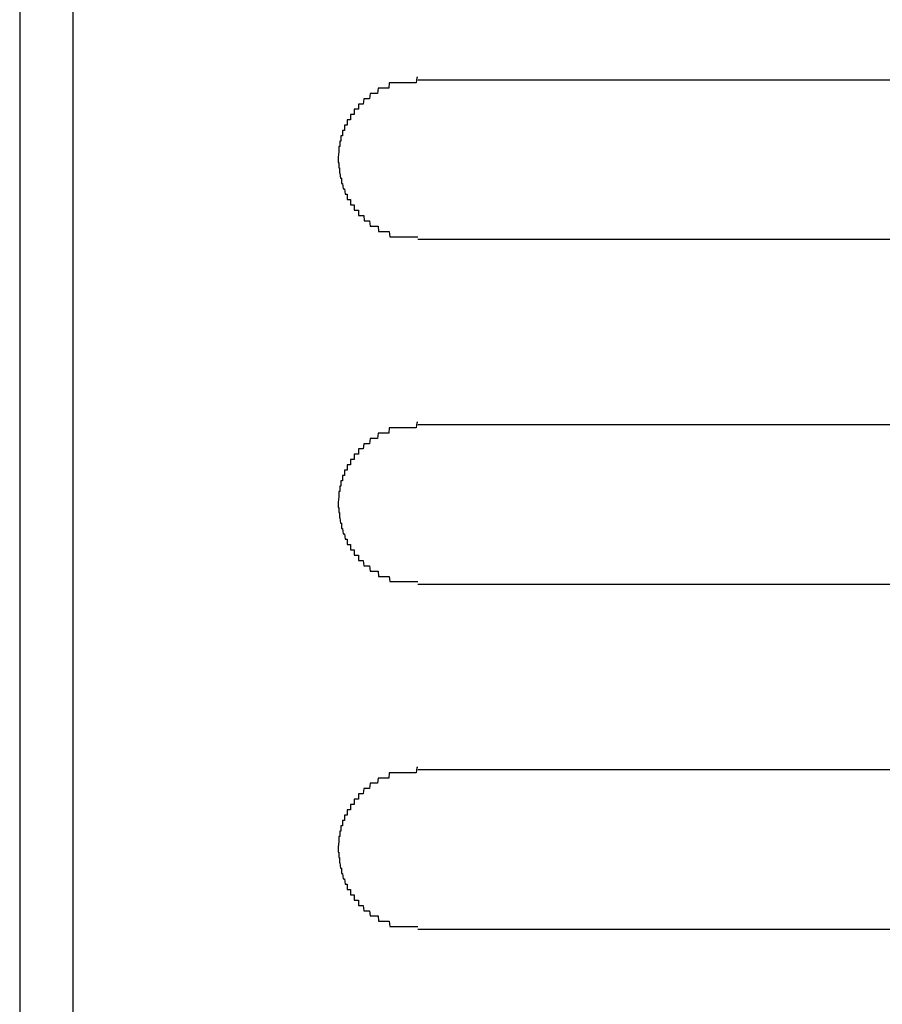
# Model space of a CAD drawing. Extents: x 543 to 20478, y 217 to 14052.
# Drawn here: x 8945 to 8961, y 13199 to 13217 of the extents above; entities that cross this region are included whole.
import ezdxf

# ---------------------------------------------------------------- set-up
doc = ezdxf.new("R2010")
doc.units = 0
doc.header["$LTSCALE"] = 50
doc.header["$MEASUREMENT"] = 0
doc.layers.add('鼻隠し前', color=2, linetype='CONTINUOUS')
doc.layers.add('鼻隠し前コーナー樹脂', color=4, linetype='CONTINUOUS')

msp = doc.modelspace()

# ---------------------------------------------------------------- linework, layer by layer
at = {"layer": '鼻隠し前'}
msp.add_line((8945.098, 13271.388), (8945.098, 13130.616), dxfattribs=at)
at = {"layer": '鼻隠し前コーナー樹脂', "linetype": 'Continuous'}
for p, q in [((8946.098, 13226.7), (8946.098, 13176.209)), ((8972.598, 13216.052), (8952.598, 13216.052)), ((8952.598, 13213.052), (8972.598, 13213.052)), ((8972.598, 13209.552), (8952.598, 13209.552)), ((8952.598, 13206.552), (8972.598, 13206.552)), ((8972.598, 13203.052), (8952.598, 13203.052)), ((8952.598, 13200.052), (8972.598, 13200.052))]:
    msp.add_line(p, q, dxfattribs=at)
at = {"layer": '鼻隠し前コーナー樹脂'}
for points in [[(8952.6, 13216.1, 0), (8952.59, 13216.1, 0), (8952.58, 13216.1, 0), (8952.57, 13216, 0), (8952.56, 13216, 0), (8952.55, 13216, 0), (8952.54, 13216, 0), (8952.53, 13216, 0), (8952.52, 13216, 0), (8952.51, 13216, 0), (8952.51, 13216, 0), (8952.5, 13216, 0), (8952.49, 13216, 0), (8952.48, 13216, 0), (8952.47, 13216, 0), (8952.46, 13216, 0), (8952.45, 13216, 0), (8952.44, 13216, 0), (8952.43, 13216, 0), (8952.42, 13216, 0), (8952.41, 13216, 0), (8952.4, 13216, 0), (8952.4, 13216, 0), (8952.39, 13216, 0), (8952.38, 13216, 0), (8952.37, 13216, 0), (8952.36, 13216, 0), (8952.35, 13216, 0), (8952.34, 13216, 0), (8952.33, 13216, 0), (8952.32, 13216, 0), (8952.31, 13216, 0), (8952.3, 13216, 0), (8952.3, 13216, 0), (8952.29, 13216, 0), (8952.28, 13216, 0), (8952.27, 13216, 0), (8952.26, 13216, 0), (8952.25, 13216, 0), (8952.24, 13216, 0), (8952.23, 13216, 0), (8952.22, 13216, 0), (8952.21, 13216, 0), (8952.21, 13216, 0), (8952.2, 13216, 0), (8952.19, 13216, 0), (8952.18, 13216, 0), (8952.17, 13216, 0), (8952.16, 13216, 0), (8952.15, 13216, 0), (8952.14, 13216, 0), (8952.13, 13216, 0), (8952.13, 13216, 0), (8952.12, 13216, 0), (8952.11, 13216, 0), (8952.1, 13216, 0), (8952.09, 13216, 0), (8952.08, 13216, 0), (8952.07, 13216, 0), (8952.06, 13216, 0), (8952.06, 13216, 0), (8952.05, 13215.9, 0), (8952.04, 13215.9, 0), (8952.03, 13215.9, 0), (8952.02, 13215.9, 0), (8952.01, 13215.9, 0), (8952, 13215.9, 0), (8952, 13215.9, 0), (8951.99, 13215.9, 0), (8951.98, 13215.9, 0), (8951.97, 13215.9, 0), (8951.96, 13215.9, 0), (8951.95, 13215.9, 0), (8951.95, 13215.9, 0), (8951.94, 13215.9, 0), (8951.93, 13215.9, 0), (8951.92, 13215.9, 0), (8951.91, 13215.9, 0), (8951.9, 13215.9, 0), (8951.9, 13215.9, 0), (8951.89, 13215.9, 0), (8951.88, 13215.9, 0), (8951.87, 13215.9, 0), (8951.86, 13215.9, 0), (8951.86, 13215.9, 0), (8951.85, 13215.9, 0), (8951.84, 13215.8, 0), (8951.83, 13215.8, 0), (8951.82, 13215.8, 0), (8951.82, 13215.8, 0), (8951.81, 13215.8, 0), (8951.8, 13215.8, 0), (8951.79, 13215.8, 0), (8951.78, 13215.8, 0), (8951.78, 13215.8, 0), (8951.77, 13215.8, 0), (8951.76, 13215.8, 0), (8951.75, 13215.8, 0), (8951.75, 13215.8, 0), (8951.74, 13215.8, 0), (8951.73, 13215.8, 0), (8951.72, 13215.8, 0), (8951.72, 13215.8, 0), (8951.71, 13215.8, 0), (8951.7, 13215.8, 0), (8951.69, 13215.7, 0), (8951.69, 13215.7, 0), (8951.68, 13215.7, 0), (8951.67, 13215.7, 0), (8951.66, 13215.7, 0), (8951.66, 13215.7, 0), (8951.65, 13215.7, 0), (8951.64, 13215.7, 0), (8951.64, 13215.7, 0), (8951.63, 13215.7, 0), (8951.62, 13215.7, 0), (8951.61, 13215.7, 0), (8951.61, 13215.7, 0), (8951.6, 13215.7, 0), (8951.59, 13215.7, 0), (8951.59, 13215.7, 0), (8951.58, 13215.7, 0), (8951.57, 13215.6, 0), (8951.57, 13215.6, 0), (8951.56, 13215.6, 0), (8951.55, 13215.6, 0), (8951.55, 13215.6, 0), (8951.54, 13215.6, 0), (8951.53, 13215.6, 0), (8951.53, 13215.6, 0), (8951.52, 13215.6, 0), (8951.51, 13215.6, 0), (8951.51, 13215.6, 0), (8951.5, 13215.6, 0), (8951.5, 13215.6, 0), (8951.49, 13215.6, 0), (8951.48, 13215.6, 0), (8951.48, 13215.5, 0), (8951.47, 13215.5, 0), (8951.46, 13215.5, 0), (8951.46, 13215.5, 0), (8951.45, 13215.5, 0), (8951.45, 13215.5, 0), (8951.44, 13215.5, 0), (8951.44, 13215.5, 0), (8951.43, 13215.5, 0), (8951.42, 13215.5, 0), (8951.42, 13215.5, 0), (8951.41, 13215.5, 0), (8951.41, 13215.5, 0), (8951.4, 13215.5, 0), (8951.4, 13215.4, 0), (8951.39, 13215.4, 0), (8951.38, 13215.4, 0), (8951.38, 13215.4, 0), (8951.37, 13215.4, 0), (8951.37, 13215.4, 0), (8951.36, 13215.4, 0), (8951.36, 13215.4, 0), (8951.35, 13215.4, 0), (8951.35, 13215.4, 0), (8951.34, 13215.4, 0), (8951.34, 13215.4, 0), (8951.33, 13215.4, 0), (8951.33, 13215.3, 0), (8951.32, 13215.3, 0), (8951.32, 13215.3, 0), (8951.31, 13215.3, 0), (8951.31, 13215.3, 0), (8951.3, 13215.3, 0), (8951.3, 13215.3, 0), (8951.29, 13215.3, 0), (8951.29, 13215.3, 0), (8951.28, 13215.3, 0), (8951.28, 13215.3, 0), (8951.28, 13215.3, 0), (8951.27, 13215.3, 0), (8951.27, 13215.2, 0), (8951.26, 13215.2, 0), (8951.26, 13215.2, 0), (8951.25, 13215.2, 0), (8951.25, 13215.2, 0), (8951.25, 13215.2, 0), (8951.24, 13215.2, 0), (8951.24, 13215.2, 0), (8951.23, 13215.2, 0), (8951.23, 13215.2, 0), (8951.23, 13215.2, 0), (8951.22, 13215.2, 0), (8951.22, 13215.1, 0), (8951.21, 13215.1, 0), (8951.21, 13215.1, 0), (8951.21, 13215.1, 0), (8951.2, 13215.1, 0), (8951.2, 13215.1, 0), (8951.2, 13215.1, 0), (8951.19, 13215.1, 0), (8951.19, 13215.1, 0), (8951.19, 13215.1, 0), (8951.18, 13215.1, 0), (8951.18, 13215, 0), (8951.18, 13215, 0), (8951.18, 13215, 0), (8951.17, 13215, 0), (8951.17, 13215, 0), (8951.17, 13215, 0), (8951.16, 13215, 0), (8951.16, 13215, 0), (8951.16, 13215, 0), (8951.16, 13215, 0), (8951.15, 13215, 0), (8951.15, 13215, 0), (8951.15, 13214.9, 0), (8951.15, 13214.9, 0), (8951.14, 13214.9, 0), (8951.14, 13214.9, 0), (8951.14, 13214.9, 0), (8951.14, 13214.9, 0), (8951.14, 13214.9, 0), (8951.13, 13214.9, 0), (8951.13, 13214.9, 0), (8951.13, 13214.9, 0), (8951.13, 13214.9, 0), (8951.13, 13214.8, 0), (8951.13, 13214.8, 0), (8951.12, 13214.8, 0), (8951.12, 13214.8, 0), (8951.12, 13214.8, 0), (8951.12, 13214.8, 0), (8951.12, 13214.8, 0), (8951.12, 13214.8, 0), (8951.12, 13214.8, 0), (8951.12, 13214.8, 0), (8951.11, 13214.8, 0), (8951.11, 13214.7, 0), (8951.11, 13214.7, 0), (8951.11, 13214.7, 0), (8951.11, 13214.7, 0), (8951.11, 13214.7, 0), (8951.11, 13214.7, 0), (8951.11, 13214.7, 0), (8951.11, 13214.7, 0), (8951.11, 13214.7, 0), (8951.11, 13214.7, 0), (8951.11, 13214.7, 0), (8951.1, 13214.6, 0), (8951.1, 13214.6, 0), (8951.1, 13214.6, 0), (8951.1, 13214.6, 0), (8951.1, 13214.6, 0), (8951.1, 13214.6, 0), (8951.1, 13214.6, 0), (8951.1, 13214.6, 0), (8951.1, 13214.6, 0), (8951.1, 13214.6, 0), (8951.1, 13214.6, 0)], [(8951.1, 13214.6, 0), (8951.1, 13214.5, 0), (8951.1, 13214.5, 0), (8951.1, 13214.5, 0), (8951.1, 13214.5, 0), (8951.1, 13214.5, 0), (8951.1, 13214.5, 0), (8951.1, 13214.5, 0), (8951.11, 13214.5, 0), (8951.11, 13214.5, 0), (8951.11, 13214.5, 0), (8951.11, 13214.5, 0), (8951.11, 13214.4, 0), (8951.11, 13214.4, 0), (8951.11, 13214.4, 0), (8951.11, 13214.4, 0), (8951.11, 13214.4, 0), (8951.11, 13214.4, 0), (8951.12, 13214.4, 0), (8951.12, 13214.4, 0), (8951.12, 13214.4, 0), (8951.12, 13214.4, 0), (8951.12, 13214.3, 0), (8951.12, 13214.3, 0), (8951.12, 13214.3, 0), (8951.12, 13214.3, 0), (8951.13, 13214.3, 0), (8951.13, 13214.3, 0), (8951.13, 13214.3, 0), (8951.13, 13214.3, 0), (8951.13, 13214.3, 0), (8951.13, 13214.3, 0), (8951.13, 13214.3, 0), (8951.14, 13214.2, 0), (8951.14, 13214.2, 0), (8951.14, 13214.2, 0), (8951.14, 13214.2, 0), (8951.14, 13214.2, 0), (8951.14, 13214.2, 0), (8951.15, 13214.2, 0), (8951.15, 13214.2, 0), (8951.15, 13214.2, 0), (8951.15, 13214.2, 0), (8951.15, 13214.2, 0), (8951.16, 13214.2, 0), (8951.16, 13214.1, 0), (8951.16, 13214.1, 0), (8951.16, 13214.1, 0), (8951.17, 13214.1, 0), (8951.17, 13214.1, 0), (8951.17, 13214.1, 0), (8951.17, 13214.1, 0), (8951.18, 13214.1, 0), (8951.18, 13214.1, 0), (8951.18, 13214.1, 0), (8951.18, 13214.1, 0), (8951.19, 13214, 0), (8951.19, 13214, 0), (8951.19, 13214, 0), (8951.2, 13214, 0), (8951.2, 13214, 0), (8951.2, 13214, 0), (8951.2, 13214, 0), (8951.21, 13214, 0), (8951.21, 13214, 0), (8951.22, 13214, 0), (8951.22, 13214, 0), (8951.22, 13214, 0), (8951.23, 13213.9, 0), (8951.23, 13213.9, 0), (8951.23, 13213.9, 0), (8951.24, 13213.9, 0), (8951.24, 13213.9, 0), (8951.25, 13213.9, 0), (8951.25, 13213.9, 0), (8951.25, 13213.9, 0), (8951.26, 13213.9, 0), (8951.26, 13213.9, 0), (8951.27, 13213.9, 0), (8951.27, 13213.9, 0), (8951.27, 13213.8, 0), (8951.28, 13213.8, 0), (8951.28, 13213.8, 0), (8951.29, 13213.8, 0), (8951.29, 13213.8, 0), (8951.3, 13213.8, 0), (8951.3, 13213.8, 0), (8951.31, 13213.8, 0), (8951.31, 13213.8, 0), (8951.32, 13213.8, 0), (8951.32, 13213.8, 0), (8951.33, 13213.8, 0), (8951.33, 13213.7, 0), (8951.34, 13213.7, 0), (8951.34, 13213.7, 0), (8951.35, 13213.7, 0), (8951.35, 13213.7, 0), (8951.36, 13213.7, 0), (8951.36, 13213.7, 0), (8951.37, 13213.7, 0), (8951.37, 13213.7, 0), (8951.38, 13213.7, 0), (8951.38, 13213.7, 0), (8951.39, 13213.7, 0), (8951.4, 13213.7, 0), (8951.4, 13213.6, 0), (8951.41, 13213.6, 0), (8951.41, 13213.6, 0), (8951.42, 13213.6, 0), (8951.42, 13213.6, 0), (8951.43, 13213.6, 0), (8951.44, 13213.6, 0), (8951.44, 13213.6, 0), (8951.45, 13213.6, 0), (8951.45, 13213.6, 0), (8951.46, 13213.6, 0), (8951.47, 13213.6, 0), (8951.47, 13213.6, 0), (8951.48, 13213.6, 0), (8951.48, 13213.5, 0), (8951.49, 13213.5, 0), (8951.5, 13213.5, 0), (8951.5, 13213.5, 0), (8951.51, 13213.5, 0), (8951.52, 13213.5, 0), (8951.52, 13213.5, 0), (8951.53, 13213.5, 0), (8951.53, 13213.5, 0), (8951.54, 13213.5, 0), (8951.55, 13213.5, 0), (8951.55, 13213.5, 0), (8951.56, 13213.5, 0), (8951.57, 13213.5, 0), (8951.57, 13213.5, 0), (8951.58, 13213.5, 0), (8951.59, 13213.4, 0), (8951.6, 13213.4, 0), (8951.6, 13213.4, 0), (8951.61, 13213.4, 0), (8951.62, 13213.4, 0), (8951.62, 13213.4, 0), (8951.63, 13213.4, 0), (8951.64, 13213.4, 0), (8951.64, 13213.4, 0), (8951.65, 13213.4, 0), (8951.66, 13213.4, 0), (8951.67, 13213.4, 0), (8951.67, 13213.4, 0), (8951.68, 13213.4, 0), (8951.69, 13213.4, 0), (8951.69, 13213.4, 0), (8951.7, 13213.3, 0), (8951.71, 13213.3, 0), (8951.72, 13213.3, 0), (8951.72, 13213.3, 0), (8951.73, 13213.3, 0), (8951.74, 13213.3, 0), (8951.75, 13213.3, 0), (8951.75, 13213.3, 0), (8951.76, 13213.3, 0), (8951.77, 13213.3, 0), (8951.78, 13213.3, 0), (8951.79, 13213.3, 0), (8951.79, 13213.3, 0), (8951.8, 13213.3, 0), (8951.81, 13213.3, 0), (8951.82, 13213.3, 0), (8951.82, 13213.3, 0), (8951.83, 13213.3, 0), (8951.84, 13213.3, 0), (8951.85, 13213.3, 0), (8951.86, 13213.2, 0), (8951.86, 13213.2, 0), (8951.87, 13213.2, 0), (8951.88, 13213.2, 0), (8951.89, 13213.2, 0), (8951.9, 13213.2, 0), (8951.91, 13213.2, 0), (8951.91, 13213.2, 0), (8951.92, 13213.2, 0), (8951.93, 13213.2, 0), (8951.94, 13213.2, 0), (8951.95, 13213.2, 0), (8951.95, 13213.2, 0), (8951.96, 13213.2, 0), (8951.97, 13213.2, 0), (8951.98, 13213.2, 0), (8951.99, 13213.2, 0), (8952, 13213.2, 0), (8952.01, 13213.2, 0), (8952.01, 13213.2, 0), (8952.02, 13213.2, 0), (8952.03, 13213.2, 0), (8952.04, 13213.2, 0), (8952.05, 13213.2, 0), (8952.06, 13213.2, 0), (8952.07, 13213.1, 0), (8952.07, 13213.1, 0), (8952.08, 13213.1, 0), (8952.09, 13213.1, 0), (8952.1, 13213.1, 0), (8952.11, 13213.1, 0), (8952.12, 13213.1, 0), (8952.13, 13213.1, 0), (8952.14, 13213.1, 0), (8952.14, 13213.1, 0), (8952.15, 13213.1, 0), (8952.16, 13213.1, 0), (8952.17, 13213.1, 0), (8952.18, 13213.1, 0), (8952.19, 13213.1, 0), (8952.2, 13213.1, 0), (8952.21, 13213.1, 0), (8952.21, 13213.1, 0), (8952.22, 13213.1, 0), (8952.23, 13213.1, 0), (8952.24, 13213.1, 0), (8952.25, 13213.1, 0), (8952.26, 13213.1, 0), (8952.27, 13213.1, 0), (8952.28, 13213.1, 0), (8952.29, 13213.1, 0), (8952.3, 13213.1, 0), (8952.3, 13213.1, 0), (8952.31, 13213.1, 0), (8952.32, 13213.1, 0), (8952.33, 13213.1, 0), (8952.34, 13213.1, 0), (8952.35, 13213.1, 0), (8952.36, 13213.1, 0), (8952.37, 13213.1, 0), (8952.38, 13213.1, 0), (8952.39, 13213.1, 0), (8952.4, 13213.1, 0), (8952.41, 13213.1, 0), (8952.41, 13213.1, 0), (8952.42, 13213.1, 0), (8952.43, 13213.1, 0), (8952.44, 13213.1, 0), (8952.45, 13213.1, 0), (8952.46, 13213.1, 0), (8952.47, 13213.1, 0), (8952.48, 13213.1, 0), (8952.49, 13213.1, 0), (8952.5, 13213.1, 0), (8952.51, 13213.1, 0), (8952.52, 13213.1, 0), (8952.52, 13213.1, 0), (8952.53, 13213.1, 0), (8952.54, 13213.1, 0), (8952.55, 13213.1, 0), (8952.56, 13213.1, 0), (8952.57, 13213.1, 0), (8952.58, 13213.1, 0), (8952.59, 13213.1, 0), (8952.6, 13213.1, 0)], [(8952.6, 13209.6, 0), (8952.59, 13209.6, 0), (8952.58, 13209.6, 0), (8952.57, 13209.5, 0), (8952.56, 13209.5, 0), (8952.55, 13209.5, 0), (8952.54, 13209.5, 0), (8952.53, 13209.5, 0), (8952.52, 13209.5, 0), (8952.51, 13209.5, 0), (8952.51, 13209.5, 0), (8952.5, 13209.5, 0), (8952.49, 13209.5, 0), (8952.48, 13209.5, 0), (8952.47, 13209.5, 0), (8952.46, 13209.5, 0), (8952.45, 13209.5, 0), (8952.44, 13209.5, 0), (8952.43, 13209.5, 0), (8952.42, 13209.5, 0), (8952.41, 13209.5, 0), (8952.4, 13209.5, 0), (8952.4, 13209.5, 0), (8952.39, 13209.5, 0), (8952.38, 13209.5, 0), (8952.37, 13209.5, 0), (8952.36, 13209.5, 0), (8952.35, 13209.5, 0), (8952.34, 13209.5, 0), (8952.33, 13209.5, 0), (8952.32, 13209.5, 0), (8952.31, 13209.5, 0), (8952.3, 13209.5, 0), (8952.3, 13209.5, 0), (8952.29, 13209.5, 0), (8952.28, 13209.5, 0), (8952.27, 13209.5, 0), (8952.26, 13209.5, 0), (8952.25, 13209.5, 0), (8952.24, 13209.5, 0), (8952.23, 13209.5, 0), (8952.22, 13209.5, 0), (8952.21, 13209.5, 0), (8952.21, 13209.5, 0), (8952.2, 13209.5, 0), (8952.19, 13209.5, 0), (8952.18, 13209.5, 0), (8952.17, 13209.5, 0), (8952.16, 13209.5, 0), (8952.15, 13209.5, 0), (8952.14, 13209.5, 0), (8952.13, 13209.5, 0), (8952.13, 13209.5, 0), (8952.12, 13209.5, 0), (8952.11, 13209.5, 0), (8952.1, 13209.5, 0), (8952.09, 13209.5, 0), (8952.08, 13209.5, 0), (8952.07, 13209.5, 0), (8952.06, 13209.5, 0), (8952.06, 13209.5, 0), (8952.05, 13209.4, 0), (8952.04, 13209.4, 0), (8952.03, 13209.4, 0), (8952.02, 13209.4, 0), (8952.01, 13209.4, 0), (8952, 13209.4, 0), (8952, 13209.4, 0), (8951.99, 13209.4, 0), (8951.98, 13209.4, 0), (8951.97, 13209.4, 0), (8951.96, 13209.4, 0), (8951.95, 13209.4, 0), (8951.95, 13209.4, 0), (8951.94, 13209.4, 0), (8951.93, 13209.4, 0), (8951.92, 13209.4, 0), (8951.91, 13209.4, 0), (8951.9, 13209.4, 0), (8951.9, 13209.4, 0), (8951.89, 13209.4, 0), (8951.88, 13209.4, 0), (8951.87, 13209.4, 0), (8951.86, 13209.4, 0), (8951.86, 13209.4, 0), (8951.85, 13209.4, 0), (8951.84, 13209.3, 0), (8951.83, 13209.3, 0), (8951.82, 13209.3, 0), (8951.82, 13209.3, 0), (8951.81, 13209.3, 0), (8951.8, 13209.3, 0), (8951.79, 13209.3, 0), (8951.78, 13209.3, 0), (8951.78, 13209.3, 0), (8951.77, 13209.3, 0), (8951.76, 13209.3, 0), (8951.75, 13209.3, 0), (8951.75, 13209.3, 0), (8951.74, 13209.3, 0), (8951.73, 13209.3, 0), (8951.72, 13209.3, 0), (8951.72, 13209.3, 0), (8951.71, 13209.3, 0), (8951.7, 13209.3, 0), (8951.69, 13209.2, 0), (8951.69, 13209.2, 0), (8951.68, 13209.2, 0), (8951.67, 13209.2, 0), (8951.66, 13209.2, 0), (8951.66, 13209.2, 0), (8951.65, 13209.2, 0), (8951.64, 13209.2, 0), (8951.64, 13209.2, 0), (8951.63, 13209.2, 0), (8951.62, 13209.2, 0), (8951.61, 13209.2, 0), (8951.61, 13209.2, 0), (8951.6, 13209.2, 0), (8951.59, 13209.2, 0), (8951.59, 13209.2, 0), (8951.58, 13209.2, 0), (8951.57, 13209.1, 0), (8951.57, 13209.1, 0), (8951.56, 13209.1, 0), (8951.55, 13209.1, 0), (8951.55, 13209.1, 0), (8951.54, 13209.1, 0), (8951.53, 13209.1, 0), (8951.53, 13209.1, 0), (8951.52, 13209.1, 0), (8951.51, 13209.1, 0), (8951.51, 13209.1, 0), (8951.5, 13209.1, 0), (8951.5, 13209.1, 0), (8951.49, 13209.1, 0), (8951.48, 13209.1, 0), (8951.48, 13209, 0), (8951.47, 13209, 0), (8951.47, 13209, 0), (8951.46, 13209, 0), (8951.45, 13209, 0), (8951.45, 13209, 0), (8951.44, 13209, 0), (8951.44, 13209, 0), (8951.43, 13209, 0), (8951.42, 13209, 0), (8951.42, 13209, 0), (8951.41, 13209, 0), (8951.41, 13209, 0), (8951.4, 13209, 0), (8951.4, 13208.9, 0), (8951.39, 13208.9, 0), (8951.38, 13208.9, 0), (8951.38, 13208.9, 0), (8951.37, 13208.9, 0), (8951.37, 13208.9, 0), (8951.36, 13208.9, 0), (8951.36, 13208.9, 0), (8951.35, 13208.9, 0), (8951.35, 13208.9, 0), (8951.34, 13208.9, 0), (8951.34, 13208.9, 0), (8951.33, 13208.9, 0), (8951.33, 13208.8, 0), (8951.32, 13208.8, 0), (8951.32, 13208.8, 0), (8951.31, 13208.8, 0), (8951.31, 13208.8, 0), (8951.3, 13208.8, 0), (8951.3, 13208.8, 0), (8951.29, 13208.8, 0), (8951.29, 13208.8, 0), (8951.28, 13208.8, 0), (8951.28, 13208.8, 0), (8951.28, 13208.8, 0), (8951.27, 13208.8, 0), (8951.27, 13208.7, 0), (8951.26, 13208.7, 0), (8951.26, 13208.7, 0), (8951.25, 13208.7, 0), (8951.25, 13208.7, 0), (8951.25, 13208.7, 0), (8951.24, 13208.7, 0), (8951.24, 13208.7, 0), (8951.23, 13208.7, 0), (8951.23, 13208.7, 0), (8951.23, 13208.7, 0), (8951.22, 13208.7, 0), (8951.22, 13208.6, 0), (8951.21, 13208.6, 0), (8951.21, 13208.6, 0), (8951.21, 13208.6, 0), (8951.2, 13208.6, 0), (8951.2, 13208.6, 0), (8951.2, 13208.6, 0), (8951.19, 13208.6, 0), (8951.19, 13208.6, 0), (8951.19, 13208.6, 0), (8951.18, 13208.6, 0), (8951.18, 13208.5, 0), (8951.18, 13208.5, 0), (8951.18, 13208.5, 0), (8951.17, 13208.5, 0), (8951.17, 13208.5, 0), (8951.17, 13208.5, 0), (8951.16, 13208.5, 0), (8951.16, 13208.5, 0), (8951.16, 13208.5, 0), (8951.16, 13208.5, 0), (8951.15, 13208.5, 0), (8951.15, 13208.5, 0), (8951.15, 13208.4, 0), (8951.15, 13208.4, 0), (8951.14, 13208.4, 0), (8951.14, 13208.4, 0), (8951.14, 13208.4, 0), (8951.14, 13208.4, 0), (8951.14, 13208.4, 0), (8951.13, 13208.4, 0), (8951.13, 13208.4, 0), (8951.13, 13208.4, 0), (8951.13, 13208.4, 0), (8951.13, 13208.3, 0), (8951.13, 13208.3, 0), (8951.12, 13208.3, 0), (8951.12, 13208.3, 0), (8951.12, 13208.3, 0), (8951.12, 13208.3, 0), (8951.12, 13208.3, 0), (8951.12, 13208.3, 0), (8951.12, 13208.3, 0), (8951.12, 13208.3, 0), (8951.11, 13208.3, 0), (8951.11, 13208.2, 0), (8951.11, 13208.2, 0), (8951.11, 13208.2, 0), (8951.11, 13208.2, 0), (8951.11, 13208.2, 0), (8951.11, 13208.2, 0), (8951.11, 13208.2, 0), (8951.11, 13208.2, 0), (8951.11, 13208.2, 0), (8951.11, 13208.2, 0), (8951.11, 13208.2, 0), (8951.1, 13208.1, 0), (8951.1, 13208.1, 0), (8951.1, 13208.1, 0), (8951.1, 13208.1, 0), (8951.1, 13208.1, 0), (8951.1, 13208.1, 0), (8951.1, 13208.1, 0), (8951.1, 13208.1, 0), (8951.1, 13208.1, 0), (8951.1, 13208.1, 0), (8951.1, 13208.1, 0)], [(8951.1, 13208.1, 0), (8951.1, 13208, 0), (8951.1, 13208, 0), (8951.1, 13208, 0), (8951.1, 13208, 0), (8951.1, 13208, 0), (8951.1, 13208, 0), (8951.1, 13208, 0), (8951.11, 13208, 0), (8951.11, 13208, 0), (8951.11, 13208, 0), (8951.11, 13208, 0), (8951.11, 13207.9, 0), (8951.11, 13207.9, 0), (8951.11, 13207.9, 0), (8951.11, 13207.9, 0), (8951.11, 13207.9, 0), (8951.11, 13207.9, 0), (8951.12, 13207.9, 0), (8951.12, 13207.9, 0), (8951.12, 13207.9, 0), (8951.12, 13207.9, 0), (8951.12, 13207.8, 0), (8951.12, 13207.8, 0), (8951.12, 13207.8, 0), (8951.12, 13207.8, 0), (8951.13, 13207.8, 0), (8951.13, 13207.8, 0), (8951.13, 13207.8, 0), (8951.13, 13207.8, 0), (8951.13, 13207.8, 0), (8951.13, 13207.8, 0), (8951.13, 13207.8, 0), (8951.14, 13207.7, 0), (8951.14, 13207.7, 0), (8951.14, 13207.7, 0), (8951.14, 13207.7, 0), (8951.14, 13207.7, 0), (8951.14, 13207.7, 0), (8951.15, 13207.7, 0), (8951.15, 13207.7, 0), (8951.15, 13207.7, 0), (8951.15, 13207.7, 0), (8951.15, 13207.7, 0), (8951.16, 13207.7, 0), (8951.16, 13207.6, 0), (8951.16, 13207.6, 0), (8951.16, 13207.6, 0), (8951.17, 13207.6, 0), (8951.17, 13207.6, 0), (8951.17, 13207.6, 0), (8951.17, 13207.6, 0), (8951.18, 13207.6, 0), (8951.18, 13207.6, 0), (8951.18, 13207.6, 0), (8951.18, 13207.6, 0), (8951.19, 13207.5, 0), (8951.19, 13207.5, 0), (8951.19, 13207.5, 0), (8951.2, 13207.5, 0), (8951.2, 13207.5, 0), (8951.2, 13207.5, 0), (8951.2, 13207.5, 0), (8951.21, 13207.5, 0), (8951.21, 13207.5, 0), (8951.22, 13207.5, 0), (8951.22, 13207.5, 0), (8951.22, 13207.5, 0), (8951.23, 13207.4, 0), (8951.23, 13207.4, 0), (8951.23, 13207.4, 0), (8951.24, 13207.4, 0), (8951.24, 13207.4, 0), (8951.25, 13207.4, 0), (8951.25, 13207.4, 0), (8951.25, 13207.4, 0), (8951.26, 13207.4, 0), (8951.26, 13207.4, 0), (8951.27, 13207.4, 0), (8951.27, 13207.4, 0), (8951.27, 13207.3, 0), (8951.28, 13207.3, 0), (8951.28, 13207.3, 0), (8951.29, 13207.3, 0), (8951.29, 13207.3, 0), (8951.3, 13207.3, 0), (8951.3, 13207.3, 0), (8951.31, 13207.3, 0), (8951.31, 13207.3, 0), (8951.32, 13207.3, 0), (8951.32, 13207.3, 0), (8951.33, 13207.3, 0), (8951.33, 13207.2, 0), (8951.34, 13207.2, 0), (8951.34, 13207.2, 0), (8951.35, 13207.2, 0), (8951.35, 13207.2, 0), (8951.36, 13207.2, 0), (8951.36, 13207.2, 0), (8951.37, 13207.2, 0), (8951.37, 13207.2, 0), (8951.38, 13207.2, 0), (8951.38, 13207.2, 0), (8951.39, 13207.2, 0), (8951.4, 13207.2, 0), (8951.4, 13207.1, 0), (8951.41, 13207.1, 0), (8951.41, 13207.1, 0), (8951.42, 13207.1, 0), (8951.42, 13207.1, 0), (8951.43, 13207.1, 0), (8951.44, 13207.1, 0), (8951.44, 13207.1, 0), (8951.45, 13207.1, 0), (8951.45, 13207.1, 0), (8951.46, 13207.1, 0), (8951.47, 13207.1, 0), (8951.47, 13207.1, 0), (8951.48, 13207.1, 0), (8951.48, 13207, 0), (8951.49, 13207, 0), (8951.5, 13207, 0), (8951.5, 13207, 0), (8951.51, 13207, 0), (8951.52, 13207, 0), (8951.52, 13207, 0), (8951.53, 13207, 0), (8951.54, 13207, 0), (8951.54, 13207, 0), (8951.55, 13207, 0), (8951.55, 13207, 0), (8951.56, 13207, 0), (8951.57, 13207, 0), (8951.57, 13207, 0), (8951.58, 13206.9, 0), (8951.59, 13206.9, 0), (8951.6, 13206.9, 0), (8951.6, 13206.9, 0), (8951.61, 13206.9, 0), (8951.62, 13206.9, 0), (8951.62, 13206.9, 0), (8951.63, 13206.9, 0), (8951.64, 13206.9, 0), (8951.64, 13206.9, 0), (8951.65, 13206.9, 0), (8951.66, 13206.9, 0), (8951.67, 13206.9, 0), (8951.67, 13206.9, 0), (8951.68, 13206.9, 0), (8951.69, 13206.9, 0), (8951.69, 13206.9, 0), (8951.7, 13206.8, 0), (8951.71, 13206.8, 0), (8951.72, 13206.8, 0), (8951.72, 13206.8, 0), (8951.73, 13206.8, 0), (8951.74, 13206.8, 0), (8951.75, 13206.8, 0), (8951.75, 13206.8, 0), (8951.76, 13206.8, 0), (8951.77, 13206.8, 0), (8951.78, 13206.8, 0), (8951.79, 13206.8, 0), (8951.79, 13206.8, 0), (8951.8, 13206.8, 0), (8951.81, 13206.8, 0), (8951.82, 13206.8, 0), (8951.82, 13206.8, 0), (8951.83, 13206.8, 0), (8951.84, 13206.8, 0), (8951.85, 13206.8, 0), (8951.86, 13206.7, 0), (8951.86, 13206.7, 0), (8951.87, 13206.7, 0), (8951.88, 13206.7, 0), (8951.89, 13206.7, 0), (8951.9, 13206.7, 0), (8951.91, 13206.7, 0), (8951.91, 13206.7, 0), (8951.92, 13206.7, 0), (8951.93, 13206.7, 0), (8951.94, 13206.7, 0), (8951.95, 13206.7, 0), (8951.95, 13206.7, 0), (8951.96, 13206.7, 0), (8951.97, 13206.7, 0), (8951.98, 13206.7, 0), (8951.99, 13206.7, 0), (8952, 13206.7, 0), (8952.01, 13206.7, 0), (8952.01, 13206.7, 0), (8952.02, 13206.7, 0), (8952.03, 13206.7, 0), (8952.04, 13206.7, 0), (8952.05, 13206.7, 0), (8952.06, 13206.7, 0), (8952.07, 13206.6, 0), (8952.07, 13206.6, 0), (8952.08, 13206.6, 0), (8952.09, 13206.6, 0), (8952.1, 13206.6, 0), (8952.11, 13206.6, 0), (8952.12, 13206.6, 0), (8952.13, 13206.6, 0), (8952.14, 13206.6, 0), (8952.14, 13206.6, 0), (8952.15, 13206.6, 0), (8952.16, 13206.6, 0), (8952.17, 13206.6, 0), (8952.18, 13206.6, 0), (8952.19, 13206.6, 0), (8952.2, 13206.6, 0), (8952.21, 13206.6, 0), (8952.22, 13206.6, 0), (8952.22, 13206.6, 0), (8952.23, 13206.6, 0), (8952.24, 13206.6, 0), (8952.25, 13206.6, 0), (8952.26, 13206.6, 0), (8952.27, 13206.6, 0), (8952.28, 13206.6, 0), (8952.29, 13206.6, 0), (8952.3, 13206.6, 0), (8952.31, 13206.6, 0), (8952.31, 13206.6, 0), (8952.32, 13206.6, 0), (8952.33, 13206.6, 0), (8952.34, 13206.6, 0), (8952.35, 13206.6, 0), (8952.36, 13206.6, 0), (8952.37, 13206.6, 0), (8952.38, 13206.6, 0), (8952.39, 13206.6, 0), (8952.4, 13206.6, 0), (8952.41, 13206.6, 0), (8952.41, 13206.6, 0), (8952.42, 13206.6, 0), (8952.43, 13206.6, 0), (8952.44, 13206.6, 0), (8952.45, 13206.6, 0), (8952.46, 13206.6, 0), (8952.47, 13206.6, 0), (8952.48, 13206.6, 0), (8952.49, 13206.6, 0), (8952.5, 13206.6, 0), (8952.51, 13206.6, 0), (8952.52, 13206.6, 0), (8952.52, 13206.6, 0), (8952.53, 13206.6, 0), (8952.54, 13206.6, 0), (8952.55, 13206.6, 0), (8952.56, 13206.6, 0), (8952.57, 13206.6, 0), (8952.58, 13206.6, 0), (8952.59, 13206.6, 0), (8952.6, 13206.6, 0)], [(8952.6, 13203.1, 0), (8952.59, 13203.1, 0), (8952.58, 13203.1, 0), (8952.57, 13203, 0), (8952.56, 13203, 0), (8952.55, 13203, 0), (8952.54, 13203, 0), (8952.53, 13203, 0), (8952.52, 13203, 0), (8952.51, 13203, 0), (8952.51, 13203, 0), (8952.5, 13203, 0), (8952.49, 13203, 0), (8952.48, 13203, 0), (8952.47, 13203, 0), (8952.46, 13203, 0), (8952.45, 13203, 0), (8952.44, 13203, 0), (8952.43, 13203, 0), (8952.42, 13203, 0), (8952.41, 13203, 0), (8952.4, 13203, 0), (8952.4, 13203, 0), (8952.39, 13203, 0), (8952.38, 13203, 0), (8952.37, 13203, 0), (8952.36, 13203, 0), (8952.35, 13203, 0), (8952.34, 13203, 0), (8952.33, 13203, 0), (8952.32, 13203, 0), (8952.31, 13203, 0), (8952.3, 13203, 0), (8952.3, 13203, 0), (8952.29, 13203, 0), (8952.28, 13203, 0), (8952.27, 13203, 0), (8952.26, 13203, 0), (8952.25, 13203, 0), (8952.24, 13203, 0), (8952.23, 13203, 0), (8952.22, 13203, 0), (8952.21, 13203, 0), (8952.21, 13203, 0), (8952.2, 13203, 0), (8952.19, 13203, 0), (8952.18, 13203, 0), (8952.17, 13203, 0), (8952.16, 13203, 0), (8952.15, 13203, 0), (8952.14, 13203, 0), (8952.13, 13203, 0), (8952.13, 13203, 0), (8952.12, 13203, 0), (8952.11, 13203, 0), (8952.1, 13203, 0), (8952.09, 13203, 0), (8952.08, 13203, 0), (8952.07, 13203, 0), (8952.06, 13203, 0), (8952.06, 13203, 0), (8952.05, 13202.9, 0), (8952.04, 13202.9, 0), (8952.03, 13202.9, 0), (8952.02, 13202.9, 0), (8952.01, 13202.9, 0), (8952, 13202.9, 0), (8952, 13202.9, 0), (8951.99, 13202.9, 0), (8951.98, 13202.9, 0), (8951.97, 13202.9, 0), (8951.96, 13202.9, 0), (8951.95, 13202.9, 0), (8951.95, 13202.9, 0), (8951.94, 13202.9, 0), (8951.93, 13202.9, 0), (8951.92, 13202.9, 0), (8951.91, 13202.9, 0), (8951.9, 13202.9, 0), (8951.9, 13202.9, 0), (8951.89, 13202.9, 0), (8951.88, 13202.9, 0), (8951.87, 13202.9, 0), (8951.86, 13202.9, 0), (8951.86, 13202.9, 0), (8951.85, 13202.9, 0), (8951.84, 13202.8, 0), (8951.83, 13202.8, 0), (8951.82, 13202.8, 0), (8951.82, 13202.8, 0), (8951.81, 13202.8, 0), (8951.8, 13202.8, 0), (8951.79, 13202.8, 0), (8951.78, 13202.8, 0), (8951.78, 13202.8, 0), (8951.77, 13202.8, 0), (8951.76, 13202.8, 0), (8951.75, 13202.8, 0), (8951.75, 13202.8, 0), (8951.74, 13202.8, 0), (8951.73, 13202.8, 0), (8951.72, 13202.8, 0), (8951.72, 13202.8, 0), (8951.71, 13202.8, 0), (8951.7, 13202.8, 0), (8951.69, 13202.7, 0), (8951.69, 13202.7, 0), (8951.68, 13202.7, 0), (8951.67, 13202.7, 0), (8951.66, 13202.7, 0), (8951.66, 13202.7, 0), (8951.65, 13202.7, 0), (8951.64, 13202.7, 0), (8951.64, 13202.7, 0), (8951.63, 13202.7, 0), (8951.62, 13202.7, 0), (8951.61, 13202.7, 0), (8951.61, 13202.7, 0), (8951.6, 13202.7, 0), (8951.59, 13202.7, 0), (8951.59, 13202.7, 0), (8951.58, 13202.7, 0), (8951.57, 13202.6, 0), (8951.57, 13202.6, 0), (8951.56, 13202.6, 0), (8951.55, 13202.6, 0), (8951.55, 13202.6, 0), (8951.54, 13202.6, 0), (8951.53, 13202.6, 0), (8951.53, 13202.6, 0), (8951.52, 13202.6, 0), (8951.51, 13202.6, 0), (8951.51, 13202.6, 0), (8951.5, 13202.6, 0), (8951.5, 13202.6, 0), (8951.49, 13202.6, 0), (8951.48, 13202.6, 0), (8951.48, 13202.5, 0), (8951.47, 13202.5, 0), (8951.47, 13202.5, 0), (8951.46, 13202.5, 0), (8951.45, 13202.5, 0), (8951.45, 13202.5, 0), (8951.44, 13202.5, 0), (8951.44, 13202.5, 0), (8951.43, 13202.5, 0), (8951.42, 13202.5, 0), (8951.42, 13202.5, 0), (8951.41, 13202.5, 0), (8951.41, 13202.5, 0), (8951.4, 13202.5, 0), (8951.4, 13202.4, 0), (8951.39, 13202.4, 0), (8951.38, 13202.4, 0), (8951.38, 13202.4, 0), (8951.37, 13202.4, 0), (8951.37, 13202.4, 0), (8951.36, 13202.4, 0), (8951.36, 13202.4, 0), (8951.35, 13202.4, 0), (8951.35, 13202.4, 0), (8951.34, 13202.4, 0), (8951.34, 13202.4, 0), (8951.33, 13202.4, 0), (8951.33, 13202.3, 0), (8951.32, 13202.3, 0), (8951.32, 13202.3, 0), (8951.31, 13202.3, 0), (8951.31, 13202.3, 0), (8951.3, 13202.3, 0), (8951.3, 13202.3, 0), (8951.29, 13202.3, 0), (8951.29, 13202.3, 0), (8951.28, 13202.3, 0), (8951.28, 13202.3, 0), (8951.28, 13202.3, 0), (8951.27, 13202.3, 0), (8951.27, 13202.2, 0), (8951.26, 13202.2, 0), (8951.26, 13202.2, 0), (8951.25, 13202.2, 0), (8951.25, 13202.2, 0), (8951.25, 13202.2, 0), (8951.24, 13202.2, 0), (8951.24, 13202.2, 0), (8951.23, 13202.2, 0), (8951.23, 13202.2, 0), (8951.23, 13202.2, 0), (8951.22, 13202.2, 0), (8951.22, 13202.1, 0), (8951.21, 13202.1, 0), (8951.21, 13202.1, 0), (8951.21, 13202.1, 0), (8951.2, 13202.1, 0), (8951.2, 13202.1, 0), (8951.2, 13202.1, 0), (8951.19, 13202.1, 0), (8951.19, 13202.1, 0), (8951.19, 13202.1, 0), (8951.18, 13202.1, 0), (8951.18, 13202, 0), (8951.18, 13202, 0), (8951.18, 13202, 0), (8951.17, 13202, 0), (8951.17, 13202, 0), (8951.17, 13202, 0), (8951.16, 13202, 0), (8951.16, 13202, 0), (8951.16, 13202, 0), (8951.16, 13202, 0), (8951.15, 13202, 0), (8951.15, 13202, 0), (8951.15, 13201.9, 0), (8951.15, 13201.9, 0), (8951.14, 13201.9, 0), (8951.14, 13201.9, 0), (8951.14, 13201.9, 0), (8951.14, 13201.9, 0), (8951.14, 13201.9, 0), (8951.13, 13201.9, 0), (8951.13, 13201.9, 0), (8951.13, 13201.9, 0), (8951.13, 13201.9, 0), (8951.13, 13201.8, 0), (8951.13, 13201.8, 0), (8951.12, 13201.8, 0), (8951.12, 13201.8, 0), (8951.12, 13201.8, 0), (8951.12, 13201.8, 0), (8951.12, 13201.8, 0), (8951.12, 13201.8, 0), (8951.12, 13201.8, 0), (8951.12, 13201.8, 0), (8951.11, 13201.8, 0), (8951.11, 13201.7, 0), (8951.11, 13201.7, 0), (8951.11, 13201.7, 0), (8951.11, 13201.7, 0), (8951.11, 13201.7, 0), (8951.11, 13201.7, 0), (8951.11, 13201.7, 0), (8951.11, 13201.7, 0), (8951.11, 13201.7, 0), (8951.11, 13201.7, 0), (8951.11, 13201.7, 0), (8951.1, 13201.6, 0), (8951.1, 13201.6, 0), (8951.1, 13201.6, 0), (8951.1, 13201.6, 0), (8951.1, 13201.6, 0), (8951.1, 13201.6, 0), (8951.1, 13201.6, 0), (8951.1, 13201.6, 0), (8951.1, 13201.6, 0), (8951.1, 13201.6, 0), (8951.1, 13201.6, 0)], [(8951.1, 13201.6, 0), (8951.1, 13201.5, 0), (8951.1, 13201.5, 0), (8951.1, 13201.5, 0), (8951.1, 13201.5, 0), (8951.1, 13201.5, 0), (8951.1, 13201.5, 0), (8951.1, 13201.5, 0), (8951.11, 13201.5, 0), (8951.11, 13201.5, 0), (8951.11, 13201.5, 0), (8951.11, 13201.5, 0), (8951.11, 13201.4, 0), (8951.11, 13201.4, 0), (8951.11, 13201.4, 0), (8951.11, 13201.4, 0), (8951.11, 13201.4, 0), (8951.11, 13201.4, 0), (8951.12, 13201.4, 0), (8951.12, 13201.4, 0), (8951.12, 13201.4, 0), (8951.12, 13201.4, 0), (8951.12, 13201.3, 0), (8951.12, 13201.3, 0), (8951.12, 13201.3, 0), (8951.12, 13201.3, 0), (8951.13, 13201.3, 0), (8951.13, 13201.3, 0), (8951.13, 13201.3, 0), (8951.13, 13201.3, 0), (8951.13, 13201.3, 0), (8951.13, 13201.3, 0), (8951.13, 13201.3, 0), (8951.14, 13201.2, 0), (8951.14, 13201.2, 0), (8951.14, 13201.2, 0), (8951.14, 13201.2, 0), (8951.14, 13201.2, 0), (8951.14, 13201.2, 0), (8951.15, 13201.2, 0), (8951.15, 13201.2, 0), (8951.15, 13201.2, 0), (8951.15, 13201.2, 0), (8951.15, 13201.2, 0), (8951.16, 13201.2, 0), (8951.16, 13201.1, 0), (8951.16, 13201.1, 0), (8951.16, 13201.1, 0), (8951.17, 13201.1, 0), (8951.17, 13201.1, 0), (8951.17, 13201.1, 0), (8951.17, 13201.1, 0), (8951.18, 13201.1, 0), (8951.18, 13201.1, 0), (8951.18, 13201.1, 0), (8951.18, 13201.1, 0), (8951.19, 13201, 0), (8951.19, 13201, 0), (8951.19, 13201, 0), (8951.2, 13201, 0), (8951.2, 13201, 0), (8951.2, 13201, 0), (8951.2, 13201, 0), (8951.21, 13201, 0), (8951.21, 13201, 0), (8951.22, 13201, 0), (8951.22, 13201, 0), (8951.22, 13201, 0), (8951.23, 13200.9, 0), (8951.23, 13200.9, 0), (8951.23, 13200.9, 0), (8951.24, 13200.9, 0), (8951.24, 13200.9, 0), (8951.25, 13200.9, 0), (8951.25, 13200.9, 0), (8951.25, 13200.9, 0), (8951.26, 13200.9, 0), (8951.26, 13200.9, 0), (8951.27, 13200.9, 0), (8951.27, 13200.9, 0), (8951.27, 13200.8, 0), (8951.28, 13200.8, 0), (8951.28, 13200.8, 0), (8951.29, 13200.8, 0), (8951.29, 13200.8, 0), (8951.3, 13200.8, 0), (8951.3, 13200.8, 0), (8951.31, 13200.8, 0), (8951.31, 13200.8, 0), (8951.32, 13200.8, 0), (8951.32, 13200.8, 0), (8951.33, 13200.8, 0), (8951.33, 13200.7, 0), (8951.34, 13200.7, 0), (8951.34, 13200.7, 0), (8951.35, 13200.7, 0), (8951.35, 13200.7, 0), (8951.36, 13200.7, 0), (8951.36, 13200.7, 0), (8951.37, 13200.7, 0), (8951.37, 13200.7, 0), (8951.38, 13200.7, 0), (8951.38, 13200.7, 0), (8951.39, 13200.7, 0), (8951.4, 13200.7, 0), (8951.4, 13200.6, 0), (8951.41, 13200.6, 0), (8951.41, 13200.6, 0), (8951.42, 13200.6, 0), (8951.42, 13200.6, 0), (8951.43, 13200.6, 0), (8951.44, 13200.6, 0), (8951.44, 13200.6, 0), (8951.45, 13200.6, 0), (8951.45, 13200.6, 0), (8951.46, 13200.6, 0), (8951.47, 13200.6, 0), (8951.47, 13200.6, 0), (8951.48, 13200.6, 0), (8951.48, 13200.5, 0), (8951.49, 13200.5, 0), (8951.5, 13200.5, 0), (8951.5, 13200.5, 0), (8951.51, 13200.5, 0), (8951.52, 13200.5, 0), (8951.52, 13200.5, 0), (8951.53, 13200.5, 0), (8951.54, 13200.5, 0), (8951.54, 13200.5, 0), (8951.55, 13200.5, 0), (8951.55, 13200.5, 0), (8951.56, 13200.5, 0), (8951.57, 13200.5, 0), (8951.57, 13200.5, 0), (8951.58, 13200.4, 0), (8951.59, 13200.4, 0), (8951.6, 13200.4, 0), (8951.6, 13200.4, 0), (8951.61, 13200.4, 0), (8951.62, 13200.4, 0), (8951.62, 13200.4, 0), (8951.63, 13200.4, 0), (8951.64, 13200.4, 0), (8951.64, 13200.4, 0), (8951.65, 13200.4, 0), (8951.66, 13200.4, 0), (8951.67, 13200.4, 0), (8951.67, 13200.4, 0), (8951.68, 13200.4, 0), (8951.69, 13200.4, 0), (8951.69, 13200.4, 0), (8951.7, 13200.3, 0), (8951.71, 13200.3, 0), (8951.72, 13200.3, 0), (8951.72, 13200.3, 0), (8951.73, 13200.3, 0), (8951.74, 13200.3, 0), (8951.75, 13200.3, 0), (8951.75, 13200.3, 0), (8951.76, 13200.3, 0), (8951.77, 13200.3, 0), (8951.78, 13200.3, 0), (8951.79, 13200.3, 0), (8951.79, 13200.3, 0), (8951.8, 13200.3, 0), (8951.81, 13200.3, 0), (8951.82, 13200.3, 0), (8951.82, 13200.3, 0), (8951.83, 13200.3, 0), (8951.84, 13200.3, 0), (8951.85, 13200.3, 0), (8951.86, 13200.2, 0), (8951.86, 13200.2, 0), (8951.87, 13200.2, 0), (8951.88, 13200.2, 0), (8951.89, 13200.2, 0), (8951.9, 13200.2, 0), (8951.91, 13200.2, 0), (8951.91, 13200.2, 0), (8951.92, 13200.2, 0), (8951.93, 13200.2, 0), (8951.94, 13200.2, 0), (8951.95, 13200.2, 0), (8951.95, 13200.2, 0), (8951.96, 13200.2, 0), (8951.97, 13200.2, 0), (8951.98, 13200.2, 0), (8951.99, 13200.2, 0), (8952, 13200.2, 0), (8952.01, 13200.2, 0), (8952.01, 13200.2, 0), (8952.02, 13200.2, 0), (8952.03, 13200.2, 0), (8952.04, 13200.2, 0), (8952.05, 13200.2, 0), (8952.06, 13200.2, 0), (8952.07, 13200.1, 0), (8952.07, 13200.1, 0), (8952.08, 13200.1, 0), (8952.09, 13200.1, 0), (8952.1, 13200.1, 0), (8952.11, 13200.1, 0), (8952.12, 13200.1, 0), (8952.13, 13200.1, 0), (8952.14, 13200.1, 0), (8952.14, 13200.1, 0), (8952.15, 13200.1, 0), (8952.16, 13200.1, 0), (8952.17, 13200.1, 0), (8952.18, 13200.1, 0), (8952.19, 13200.1, 0), (8952.2, 13200.1, 0), (8952.21, 13200.1, 0), (8952.22, 13200.1, 0), (8952.22, 13200.1, 0), (8952.23, 13200.1, 0), (8952.24, 13200.1, 0), (8952.25, 13200.1, 0), (8952.26, 13200.1, 0), (8952.27, 13200.1, 0), (8952.28, 13200.1, 0), (8952.29, 13200.1, 0), (8952.3, 13200.1, 0), (8952.31, 13200.1, 0), (8952.31, 13200.1, 0), (8952.32, 13200.1, 0), (8952.33, 13200.1, 0), (8952.34, 13200.1, 0), (8952.35, 13200.1, 0), (8952.36, 13200.1, 0), (8952.37, 13200.1, 0), (8952.38, 13200.1, 0), (8952.39, 13200.1, 0), (8952.4, 13200.1, 0), (8952.41, 13200.1, 0), (8952.41, 13200.1, 0), (8952.42, 13200.1, 0), (8952.43, 13200.1, 0), (8952.44, 13200.1, 0), (8952.45, 13200.1, 0), (8952.46, 13200.1, 0), (8952.47, 13200.1, 0), (8952.48, 13200.1, 0), (8952.49, 13200.1, 0), (8952.5, 13200.1, 0), (8952.51, 13200.1, 0), (8952.52, 13200.1, 0), (8952.52, 13200.1, 0), (8952.53, 13200.1, 0), (8952.54, 13200.1, 0), (8952.55, 13200.1, 0), (8952.56, 13200.1, 0), (8952.57, 13200.1, 0), (8952.58, 13200.1, 0), (8952.59, 13200.1, 0), (8952.6, 13200.1, 0)]]:
    msp.add_polyline3d(points, dxfattribs=at)

doc.saveas('drawing.dxf')
